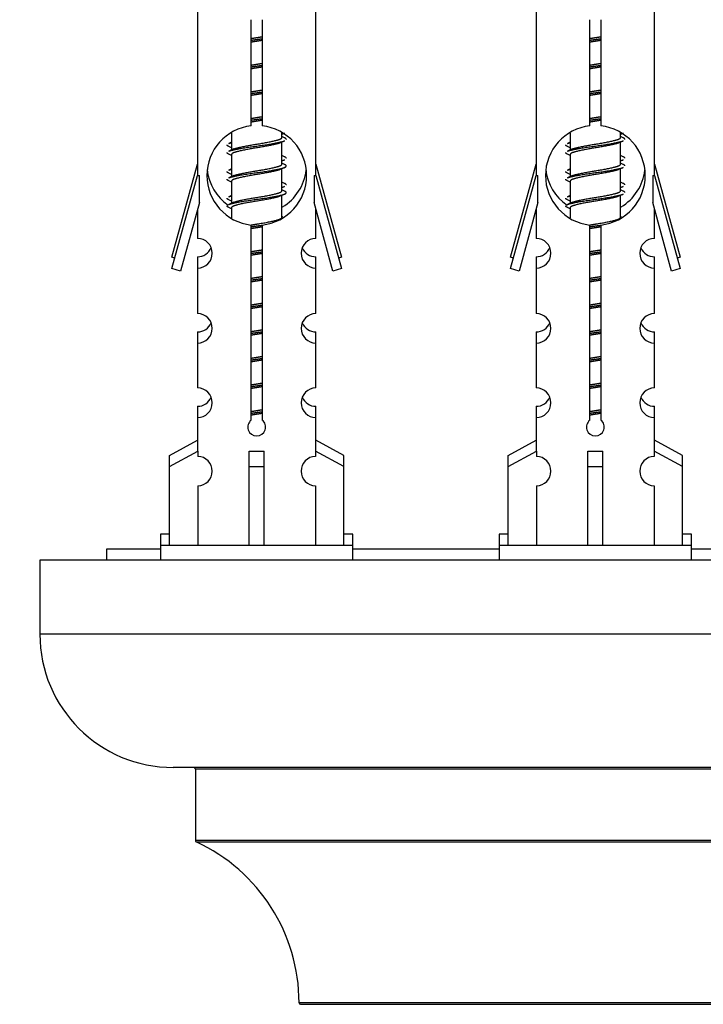
# Model space of a CAD drawing. Units: millimetres. Extents: x 0 to 1459, y 0 to 2443.
# Drawn here: x 1037 to 1083, y 1129 to 1195 of the extents above; entities that cross this region are included whole.
import ezdxf
from ezdxf import colors
from ezdxf.entities.mleader import LeaderData, LeaderLine
from ezdxf.math import Vec2, Vec3

# ---------------------------------------------------------------- set-up
doc = ezdxf.new("R2010")
doc.units = ezdxf.units.MM
doc.layers.add('DV5_Défaut', color=7, linetype='Continuous')
doc.layers.add('Défaut', color=7, linetype='Continuous')

# ---------------------------------------------------------------- blocks, each defined once
blk = doc.blocks.new('_DOT')
at = {"color": 0}
blk.add_line((0, 0), (-1, 0), dxfattribs=at)
at = {"color": 0, "const_width": 0.333}
blk.add_lwpolyline([(-0.1665, 0, 1), (0.1665, 0, 1)], format="xyb", close=True, dxfattribs=at)
blk = doc.blocks.new('SE4')
at = {"layer": 'DV5_Défaut', "color": 7, "linetype": 'Continuous'}
for p, q in [((1049.29, 1196.197), (1049.29, 1184.968)), ((1057.29, 1184.968), (1057.29, 1196.197)), ((1072.153, 1196.197), (1072.153, 1184.968)), ((1080.153, 1184.968), (1080.153, 1196.197)), ((1052.924, 1188.317), (1052.924, 1195.492)), ((1053.655, 1195.492), (1053.655, 1188.317)), ((1075.787, 1188.317), (1075.787, 1195.492)), ((1076.518, 1195.492), (1076.518, 1188.317)), ((1051.59, 1187.818), (1051.59, 1186.691)), ((1054.99, 1187.535), (1054.99, 1187.84)), ((1055.167, 1187.511), (1054.99, 1187.591)), ((1074.453, 1187.818), (1074.453, 1186.691)), ((1077.853, 1187.535), (1077.853, 1187.84)), ((1078.03, 1187.511), (1077.853, 1187.591)), ((1051.59, 1187.21), (1051.412, 1187.131)), ((1054.99, 1185.735), (1054.99, 1187.225)), ((1074.453, 1187.21), (1074.275, 1187.131)), ((1077.853, 1185.735), (1077.853, 1187.225)), ((1051.743, 1186.759), (1051.412, 1186.611)), ((1051.59, 1186.381), (1051.59, 1184.891)), ((1055.167, 1186.231), (1054.99, 1186.31)), ((1074.606, 1186.759), (1074.275, 1186.611)), ((1074.453, 1186.381), (1074.453, 1184.891)), ((1078.03, 1186.231), (1077.853, 1186.31)), ((1047.563, 1179.437), (1049.29, 1185.727)), ((1055.167, 1185.711), (1054.99, 1185.791)), ((1057.29, 1185.727), (1059.016, 1179.437)), ((1070.427, 1179.437), (1072.153, 1185.727)), ((1078.03, 1185.711), (1077.853, 1185.791)), ((1080.153, 1185.727), (1081.879, 1179.437)), ((1047.563, 1178.678), (1049.29, 1184.968)), ((1049.29, 1184.968), (1049.417, 1184.968)), ((1049.417, 1183.142), (1049.417, 1184.968)), ((1051.59, 1185.41), (1051.412, 1185.331)), ((1051.743, 1184.959), (1051.412, 1184.811)), ((1054.99, 1183.935), (1054.99, 1185.425)), ((1057.163, 1184.968), (1057.29, 1184.968)), ((1057.163, 1184.968), (1057.163, 1183.142)), ((1057.29, 1184.968), (1059.016, 1178.678)), ((1070.427, 1178.678), (1072.153, 1184.968)), ((1072.153, 1184.968), (1072.28, 1184.968)), ((1072.28, 1183.142), (1072.28, 1184.968)), ((1074.453, 1185.41), (1074.275, 1185.331)), ((1074.606, 1184.959), (1074.275, 1184.811)), ((1077.853, 1183.935), (1077.853, 1185.425)), ((1080.026, 1184.968), (1080.153, 1184.968)), ((1080.026, 1184.968), (1080.026, 1183.142)), ((1080.153, 1184.968), (1081.879, 1178.678)), ((1051.59, 1184.581), (1051.59, 1183.091)), ((1055.167, 1184.431), (1054.99, 1184.51)), ((1074.453, 1184.581), (1074.453, 1183.091)), ((1078.03, 1184.431), (1077.853, 1184.51)), ((1051.59, 1183.61), (1051.412, 1183.531)), ((1055.167, 1183.911), (1054.99, 1183.991)), ((1054.99, 1182.135), (1054.99, 1183.625)), ((1074.453, 1183.61), (1074.275, 1183.531)), ((1078.03, 1183.911), (1077.853, 1183.991)), ((1077.853, 1182.135), (1077.853, 1183.625)), ((1049.417, 1183.142), (1048.139, 1178.511)), ((1051.743, 1183.159), (1051.412, 1183.011)), ((1058.44, 1178.511), (1057.163, 1183.142)), ((1072.28, 1183.142), (1071.002, 1178.511)), ((1074.606, 1183.159), (1074.275, 1183.011)), ((1081.303, 1178.511), (1080.026, 1183.142)), ((1049.29, 1182.682), (1049.29, 1180.711)), ((1051.59, 1182.781), (1051.59, 1182.096)), ((1055.052, 1182.163), (1054.99, 1182.191)), ((1057.29, 1180.711), (1057.29, 1182.682)), ((1072.153, 1182.682), (1072.153, 1180.711)), ((1074.453, 1182.781), (1074.453, 1182.096)), ((1077.915, 1182.163), (1077.853, 1182.191)), ((1080.153, 1180.711), (1080.153, 1182.682)), ((1052.924, 1168.444), (1052.924, 1181.619)), ((1053.655, 1181.619), (1053.655, 1168.444)), ((1075.787, 1168.444), (1075.787, 1181.619)), ((1076.518, 1181.619), (1076.518, 1168.444)), ((1049.29, 1179.471), (1049.29, 1178.712)), ((1057.29, 1178.712), (1057.29, 1179.471)), ((1072.153, 1179.471), (1072.153, 1178.712)), ((1080.153, 1178.712), (1080.153, 1179.471)), ((1047.756, 1179.381), (1047.563, 1179.437)), ((1059.016, 1179.437), (1058.823, 1179.381)), ((1070.62, 1179.381), (1070.427, 1179.437)), ((1081.879, 1179.437), (1081.686, 1179.381)), ((1048.139, 1178.511), (1047.563, 1178.678)), ((1049.29, 1178.712), (1049.29, 1175.638)), ((1057.29, 1175.638), (1057.29, 1178.712)), ((1059.016, 1178.678), (1058.44, 1178.511)), ((1071.002, 1178.511), (1070.427, 1178.678)), ((1072.153, 1178.712), (1072.153, 1175.638)), ((1080.153, 1175.638), (1080.153, 1178.712)), ((1081.879, 1178.678), (1081.303, 1178.511)), ((1049.29, 1174.398), (1049.29, 1173.639)), ((1057.29, 1173.639), (1057.29, 1174.398)), ((1072.153, 1174.398), (1072.153, 1173.639)), ((1080.153, 1173.639), (1080.153, 1174.398)), ((1049.29, 1173.639), (1049.29, 1170.609)), ((1057.29, 1170.609), (1057.29, 1173.639)), ((1072.153, 1173.639), (1072.153, 1170.609)), ((1080.153, 1170.609), (1080.153, 1173.639)), ((1049.29, 1169.37), (1049.29, 1168.61)), ((1057.29, 1168.61), (1057.29, 1169.37)), ((1072.153, 1169.37), (1072.153, 1168.61)), ((1080.153, 1168.61), (1080.153, 1169.37)), ((1049.29, 1168.61), (1049.29, 1166.33)), ((1057.29, 1166.33), (1057.29, 1168.61)), ((1072.153, 1168.61), (1072.153, 1166.33)), ((1080.153, 1166.33), (1080.153, 1168.61)), ((1047.409, 1166.054), (1049.29, 1167.089)), ((1059.171, 1166.054), (1057.29, 1167.089)), ((1070.272, 1166.054), (1072.153, 1167.089)), ((1082.034, 1166.054), (1080.153, 1167.089)), ((1047.409, 1165.295), (1049.321, 1166.347)), ((1049.321, 1166.347), (1049.321, 1165.989)), ((1052.79, 1165.295), (1052.79, 1166.347)), ((1053.79, 1165.295), (1053.79, 1166.347)), ((1059.171, 1165.295), (1057.258, 1166.347)), ((1057.258, 1166.347), (1057.258, 1165.989)), ((1070.272, 1165.295), (1072.184, 1166.347)), ((1072.184, 1166.347), (1072.184, 1165.989)), ((1075.653, 1165.295), (1075.653, 1166.347)), ((1076.653, 1165.295), (1076.653, 1166.347)), ((1082.034, 1165.295), (1080.121, 1166.347)), ((1080.121, 1166.347), (1080.121, 1165.989)), ((1047.409, 1165.295), (1047.409, 1166.054)), ((1059.171, 1165.295), (1059.171, 1166.054)), ((1070.272, 1165.295), (1070.272, 1166.054)), ((1082.034, 1165.295), (1082.034, 1166.054)), ((1047.409, 1159.968), (1047.409, 1165.295)), ((1052.79, 1159.968), (1052.79, 1165.295)), ((1052.79, 1165.295), (1053.79, 1165.295)), ((1053.79, 1159.968), (1053.79, 1165.295)), ((1059.171, 1159.968), (1059.171, 1165.295)), ((1070.272, 1159.968), (1070.272, 1165.295)), ((1075.653, 1159.968), (1075.653, 1165.295)), ((1075.653, 1165.295), (1076.653, 1165.295)), ((1076.653, 1159.968), (1076.653, 1165.295)), ((1082.034, 1159.968), (1082.034, 1165.295)), ((1049.321, 1163.99), (1049.321, 1159.968)), ((1057.258, 1163.99), (1057.258, 1159.968)), ((1072.184, 1163.99), (1072.184, 1159.968)), ((1080.121, 1163.99), (1080.121, 1159.968)), ((1047.409, 1160.727), (1046.79, 1160.727)), ((1046.79, 1160.727), (1046.79, 1159.968)), ((1059.79, 1160.727), (1059.171, 1160.727)), ((1059.79, 1159.968), (1059.79, 1160.727)), ((1070.272, 1160.727), (1069.653, 1160.727)), ((1069.653, 1160.727), (1069.653, 1159.968)), ((1082.653, 1160.727), (1082.034, 1160.727)), ((1082.653, 1159.968), (1082.653, 1160.727)), ((1046.79, 1159.727), (1043.153, 1159.727)), ((1043.153, 1159.727), (1043.153, 1158.968)), ((1059.79, 1159.968), (1046.79, 1159.968)), ((1046.79, 1159.968), (1046.79, 1158.968)), ((1059.79, 1158.968), (1059.79, 1159.968)), ((1069.653, 1159.727), (1059.79, 1159.727)), ((1082.653, 1159.968), (1069.653, 1159.968)), ((1069.653, 1159.968), (1069.653, 1158.968)), ((1082.653, 1158.968), (1082.653, 1159.968)), ((1092.516, 1159.727), (1082.653, 1159.727)), ((1113.653, 1158.968), (1038.653, 1158.968)), ((1038.653, 1158.968), (1038.653, 1153.968)), ((1113.653, 1153.968), (1038.653, 1153.968)), ((1104.653, 1144.968), (1047.653, 1144.968)), ((1049.153, 1144.868), (1103.153, 1144.868)), ((1049.153, 1144.868), (1049.153, 1140.032)), ((1103.153, 1140.032), (1049.153, 1140.032)), ((1049.21, 1139.941), (1103.095, 1139.941)), ((1096.152, 1129.068), (1056.153, 1129.068)), ((1056.253, 1128.968), (1096.052, 1128.968))]:
    blk.add_line(p, q, dxfattribs=at)
for centre, radius, start, end in [((1053.29, 1184.968), 3.369, 96.2248, 263.7752), ((1053.29, 1184.968), 3.369, 276.2248, 83.7752), ((1076.153, 1184.968), 3.369, 96.2248, 263.7752), ((1076.153, 1184.968), 3.369, 276.2248, 83.7752), ((1072.771, 1148.127), 43.426, 113.91535, 114.17241), ((1095.635, 1148.127), 43.426, 113.91535, 114.17241), ((1033.7, 1147.074), 43.609, 65.78013, 66.03629), ((1072.771, 1147.607), 43.426, 113.91535, 114.3798), ((1056.563, 1147.074), 43.609, 65.78013, 66.03629), ((1095.635, 1147.607), 43.426, 113.91535, 114.3798), ((1033.7, 1146.555), 43.609, 65.78013, 66.03629), ((1056.563, 1146.555), 43.609, 65.78013, 66.03629), ((1072.771, 1145.807), 43.426, 113.91535, 114.3798), ((1072.771, 1146.327), 43.426, 113.91535, 114.17241), ((1095.635, 1145.807), 43.426, 113.91535, 114.3798), ((1095.635, 1146.327), 43.426, 113.91535, 114.17241), ((1053.29, 1185.727), 3.369, 186.24006, 235.20254), ((1033.7, 1145.274), 43.609, 65.78013, 66.03629), ((1053.29, 1185.727), 3.369, 300.97356, 353.16354), ((1076.153, 1185.727), 3.369, 186.24006, 235.43646), ((1056.563, 1145.274), 43.609, 65.78013, 66.03629), ((1076.153, 1185.727), 3.369, 300.97356, 353.16354), ((1033.7, 1144.755), 43.609, 65.78013, 66.03629), ((1072.771, 1144.527), 43.426, 113.91535, 114.17241), ((1056.563, 1144.755), 43.609, 65.78013, 66.03629), ((1095.635, 1144.527), 43.426, 113.91535, 114.17241), ((1072.771, 1144.007), 43.426, 113.91535, 114.3798), ((1095.635, 1144.007), 43.426, 113.91535, 114.3798), ((1033.7, 1143.474), 43.609, 65.78013, 66.03629), ((1033.7, 1142.955), 43.609, 65.78013, 66.03629), ((1056.563, 1143.474), 43.609, 65.78013, 66.03629), ((1056.563, 1142.955), 43.609, 65.78013, 66.03629), ((1049.29, 1179.712), 1, 269.99995, 89.99995), ((1057.29, 1179.712), 1, 90.00005, 270.00005), ((1072.153, 1179.712), 1, 269.99995, 89.99995), ((1080.153, 1179.712), 1, 90.00005, 270.00005), ((1049.29, 1180.471), 1, 269.99995, 337.69039), ((1057.29, 1180.471), 1, 202.75305, 270.00005), ((1072.153, 1180.471), 1, 269.99995, 337.69039), ((1080.153, 1180.471), 1, 202.75305, 270.00005), ((1049.29, 1174.639), 1, 269.99995, 89.99995), ((1057.29, 1174.639), 1, 90.00005, 270.00005), ((1072.153, 1174.639), 1, 269.99995, 89.99995), ((1080.153, 1174.639), 1, 90.00005, 270.00005), ((1049.29, 1175.398), 1, 269.99995, 337.69039), ((1057.29, 1175.398), 1, 202.75305, 270.00005), ((1072.153, 1175.398), 1, 269.99995, 337.69039), ((1080.153, 1175.398), 1, 202.75305, 270.00005), ((1049.29, 1169.61), 1, 269.99995, 89.99995), ((1057.29, 1169.61), 1, 90.00005, 270.00005), ((1072.153, 1169.61), 1, 269.99995, 89.99995), ((1080.153, 1169.61), 1, 90.00005, 270.00005), ((1049.29, 1170.37), 1, 269.99995, 337.69039), ((1057.29, 1170.37), 1, 202.75305, 270.00005), ((1072.153, 1170.37), 1, 269.99995, 337.69039), ((1080.153, 1170.37), 1, 202.75305, 270.00005), ((1053.29, 1167.968), 0.6, 127.50889, 52.49111), ((1076.153, 1167.968), 0.6, 127.50889, 52.49111), ((1049.29, 1164.99), 1, 271.79784, 88.20216), ((1057.29, 1164.99), 1, 91.79784, 268.20216), ((1072.153, 1164.99), 1, 271.79784, 88.20216), ((1080.153, 1164.99), 1, 91.79784, 268.20216), ((1047.653, 1153.968), 9, 180, 270), ((1049.053, 1144.868), 0.1, 0, 90), ((1049.253, 1140.032), 0.1, 180, 245.07327), ((1044.153, 1129.059), 12, 0.042, 65.07327), ((1056.253, 1129.068), 0.1, 180.042, 270)]:
    blk.add_arc(centre, radius, start, end, dxfattribs=at)
for centre in [(1053.29, 1168.531), (1076.153, 1168.531)]:
    blk.add_ellipse(centre, major_axis=(-4, 0), ratio=0.550336, start_param=1.445468, end_param=1.696124, dxfattribs=at)
for points, weights, knots in [([(1052.917, 1194.224), (1053.101, 1194.256), (1053.29, 1194.285), (1053.478, 1194.313), (1053.662, 1194.345)], [0.954711593229, 0.971138154054, 1, 0.971138154054, 0.954711593229], [0, 0, 0, 0.5, 0.5, 1, 1, 1]), ([(1052.917, 1194.107), (1053.102, 1194.134), (1053.29, 1194.158), (1053.478, 1194.182), (1053.662, 1194.209)], [0.959880202632, 0.975436531063, 1, 0.975436531063, 0.959880202632], [0, 0, 0, 0.5, 0.5, 1, 1, 1]), ([(1075.78, 1194.224), (1075.964, 1194.256), (1076.153, 1194.285), (1076.341, 1194.313), (1076.525, 1194.345)], [0.954711593229, 0.971138154054, 1, 0.971138154054, 0.954711593229], [0, 0, 0, 0.5, 0.5, 1, 1, 1]), ([(1075.78, 1194.107), (1075.965, 1194.134), (1076.153, 1194.158), (1076.341, 1194.182), (1076.525, 1194.209)], [0.959880202632, 0.975436531063, 1, 0.975436531063, 0.959880202632], [0, 0, 0, 0.5, 0.5, 1, 1, 1]), ([(1053.662, 1194.092), (1053.478, 1194.06), (1053.29, 1194.031), (1053.101, 1194.003), (1052.917, 1193.971)], [0.954711593229, 0.971138154054, 1, 0.971138154054, 0.954711593229], [0, 0, 0, 0.5, 0.5, 1, 1, 1]), ([(1076.525, 1194.092), (1076.341, 1194.06), (1076.153, 1194.031), (1075.964, 1194.003), (1075.78, 1193.971)], [0.954711593229, 0.971138154054, 1, 0.971138154054, 0.954711593229], [0, 0, 0, 0.5, 0.5, 1, 1, 1]), ([(1052.917, 1192.424), (1053.101, 1192.456), (1053.29, 1192.485), (1053.478, 1192.513), (1053.662, 1192.545)], [0.954711593229, 0.971138154054, 1, 0.971138154054, 0.954711593229], [0, 0, 0, 0.5, 0.5, 1, 1, 1]), ([(1052.917, 1192.307), (1053.102, 1192.334), (1053.29, 1192.358), (1053.478, 1192.382), (1053.662, 1192.409)], [0.959880202632, 0.975436531063, 1, 0.975436531063, 0.959880202632], [0, 0, 0, 0.5, 0.5, 1, 1, 1]), ([(1053.662, 1192.292), (1053.478, 1192.26), (1053.29, 1192.231), (1053.101, 1192.203), (1052.917, 1192.171)], [0.954711593229, 0.971138154054, 1, 0.971138154054, 0.954711593229], [0, 0, 0, 0.5, 0.5, 1, 1, 1]), ([(1075.78, 1192.424), (1075.964, 1192.456), (1076.153, 1192.485), (1076.341, 1192.513), (1076.525, 1192.545)], [0.954711593229, 0.971138154054, 1, 0.971138154054, 0.954711593229], [0, 0, 0, 0.5, 0.5, 1, 1, 1]), ([(1075.78, 1192.307), (1075.965, 1192.334), (1076.153, 1192.358), (1076.341, 1192.382), (1076.525, 1192.409)], [0.959880202632, 0.975436531063, 1, 0.975436531063, 0.959880202632], [0, 0, 0, 0.5, 0.5, 1, 1, 1]), ([(1076.525, 1192.292), (1076.341, 1192.26), (1076.153, 1192.231), (1075.964, 1192.203), (1075.78, 1192.171)], [0.954711593229, 0.971138154054, 1, 0.971138154054, 0.954711593229], [0, 0, 0, 0.5, 0.5, 1, 1, 1]), ([(1052.917, 1190.624), (1053.101, 1190.656), (1053.29, 1190.685), (1053.478, 1190.713), (1053.662, 1190.745)], [0.954711593229, 0.971138154054, 1, 0.971138154054, 0.954711593229], [0, 0, 0, 0.5, 0.5, 1, 1, 1]), ([(1052.917, 1190.507), (1053.102, 1190.534), (1053.29, 1190.558), (1053.478, 1190.582), (1053.662, 1190.609)], [0.959880202632, 0.975436531063, 1, 0.975436531063, 0.959880202632], [0, 0, 0, 0.5, 0.5, 1, 1, 1]), ([(1053.662, 1190.492), (1053.478, 1190.46), (1053.29, 1190.431), (1053.101, 1190.403), (1052.917, 1190.371)], [0.954711593229, 0.971138154054, 1, 0.971138154054, 0.954711593229], [0, 0, 0, 0.5, 0.5, 1, 1, 1]), ([(1075.78, 1190.624), (1075.964, 1190.656), (1076.153, 1190.685), (1076.341, 1190.713), (1076.525, 1190.745)], [0.954711593229, 0.971138154054, 1, 0.971138154054, 0.954711593229], [0, 0, 0, 0.5, 0.5, 1, 1, 1]), ([(1075.78, 1190.507), (1075.965, 1190.534), (1076.153, 1190.558), (1076.341, 1190.582), (1076.525, 1190.609)], [0.959880202632, 0.975436531063, 1, 0.975436531063, 0.959880202632], [0, 0, 0, 0.5, 0.5, 1, 1, 1]), ([(1076.525, 1190.492), (1076.341, 1190.46), (1076.153, 1190.431), (1075.964, 1190.403), (1075.78, 1190.371)], [0.954711593229, 0.971138154054, 1, 0.971138154054, 0.954711593229], [0, 0, 0, 0.5, 0.5, 1, 1, 1]), ([(1052.917, 1188.824), (1053.101, 1188.856), (1053.29, 1188.885), (1053.478, 1188.913), (1053.662, 1188.945)], [0.954711593229, 0.971138154054, 1, 0.971138154054, 0.954711593229], [0, 0, 0, 0.5, 0.5, 1, 1, 1]), ([(1052.917, 1188.707), (1053.102, 1188.734), (1053.29, 1188.758), (1053.478, 1188.782), (1053.662, 1188.809)], [0.959880202632, 0.975436531063, 1, 0.975436531063, 0.959880202632], [0, 0, 0, 0.5, 0.5, 1, 1, 1]), ([(1075.78, 1188.824), (1075.964, 1188.856), (1076.153, 1188.885), (1076.341, 1188.913), (1076.525, 1188.945)], [0.954711593228, 0.971138154054, 1, 0.971138154054, 0.954711593229], [0, 0, 0, 0.5, 0.5, 1, 1, 1]), ([(1075.78, 1188.707), (1075.965, 1188.734), (1076.153, 1188.758), (1076.341, 1188.782), (1076.525, 1188.809)], [0.959880202632, 0.975436531063, 1, 0.975436531063, 0.959880202632], [0, 0, 0, 0.5, 0.5, 1, 1, 1]), ([(1053.662, 1188.692), (1053.478, 1188.66), (1053.29, 1188.631), (1053.101, 1188.603), (1052.917, 1188.571)], [0.954711593229, 0.971138154054, 1, 0.971138154054, 0.954711593229], [0, 0, 0, 0.5, 0.5, 1, 1, 1]), ([(1076.525, 1188.692), (1076.341, 1188.66), (1076.153, 1188.631), (1075.964, 1188.603), (1075.78, 1188.571)], [0.954711593229, 0.971138154054, 1, 0.971138154054, 0.954711593228], [0, 0, 0, 0.5, 0.5, 1, 1, 1]), ([(1051.737, 1186.757), (1051.773, 1186.771), (1051.817, 1186.785), (1052.308, 1186.935), (1053.29, 1187.085), (1054.271, 1187.235), (1054.762, 1187.385), (1054.99, 1187.454), (1054.99, 1187.535)], [0.975402241, 0.986300230385, 1, 0.866025403784, 1, 0.866025403784, 1, 0.933012701892, 0.933012701892], [0, 0, 0, 0.039295, 0.039295, 0.423577, 0.423577, 0.807859, 0.807859, 1, 1, 1]), ([(1055.018, 1187.776), (1055.02, 1187.777), (1055.022, 1187.777), (1055.106, 1187.799), (1055.165, 1187.823)], [0.999057136998, 0.999526897841, 1, 0.977758704034, 0.962902020678], [0, 0, 0, 0.020828, 0.020828, 1, 1, 1]), ([(1074.6, 1186.757), (1074.636, 1186.771), (1074.68, 1186.785), (1075.171, 1186.935), (1076.153, 1187.085), (1077.134, 1187.235), (1077.625, 1187.385), (1077.853, 1187.454), (1077.853, 1187.535)], [0.975402241, 0.986300230385, 1, 0.866025403784, 1, 0.866025403784, 1, 0.933012701892, 0.933012701892], [0, 0, 0, 0.039295, 0.039295, 0.423577, 0.423577, 0.807859, 0.807859, 1, 1, 1]), ([(1077.881, 1187.776), (1077.883, 1187.777), (1077.885, 1187.777), (1077.97, 1187.799), (1078.028, 1187.823)], [0.999057136998, 0.999526897841, 1, 0.977758704034, 0.962902020678], [0, 0, 0, 0.020828, 0.020828, 1, 1, 1]), ([(1051.414, 1186.612), (1051.473, 1186.636), (1051.557, 1186.658), (1052.135, 1186.808), (1053.29, 1186.958), (1054.444, 1187.108), (1055.022, 1187.258), (1055.106, 1187.28), (1055.165, 1187.304)], [0.962920301125, 0.977772385376, 1, 0.866025403784, 1, 0.866025403784, 1, 0.977758704034, 0.962902020678], [0, 0, 0, 0.071147, 0.071147, 0.499978, 0.499978, 0.928809, 0.928809, 1, 1, 1]), ([(1051.414, 1187.131), (1051.473, 1187.155), (1051.557, 1187.177), (1051.559, 1187.178), (1051.561, 1187.178)], [0.962920301125, 0.977772385376, 1, 0.999526897841, 0.999057136998], [0, 0, 0, 0.979159, 0.979159, 1, 1, 1]), ([(1054.846, 1187.161), (1054.809, 1187.146), (1054.762, 1187.131), (1054.271, 1186.981), (1053.29, 1186.831), (1052.308, 1186.681), (1051.817, 1186.531), (1051.59, 1186.462), (1051.59, 1186.381)], [0.974028974407, 0.985429963116, 1, 0.866025403784, 1, 0.866025403784, 1, 0.933012701892, 0.933012701892], [0, 0, 0, 0.041687, 0.041687, 0.425012, 0.425012, 0.808337, 0.808337, 1, 1, 1]), ([(1074.277, 1186.612), (1074.336, 1186.636), (1074.421, 1186.658), (1074.998, 1186.808), (1076.153, 1186.958), (1077.307, 1187.108), (1077.885, 1187.258), (1077.97, 1187.28), (1078.028, 1187.304)], [0.962920301125, 0.977772385376, 1, 0.866025403784, 1, 0.866025403784, 1, 0.977758704034, 0.962902020678], [0, 0, 0, 0.071147, 0.071147, 0.499978, 0.499978, 0.928809, 0.928809, 1, 1, 1]), ([(1074.277, 1187.131), (1074.336, 1187.155), (1074.421, 1187.177), (1074.422, 1187.178), (1074.424, 1187.178)], [0.962920301125, 0.977772385376, 1, 0.999526897841, 0.999057136998], [0, 0, 0, 0.979159, 0.979159, 1, 1, 1]), ([(1077.709, 1187.161), (1077.672, 1187.146), (1077.625, 1187.131), (1077.134, 1186.981), (1076.153, 1186.831), (1075.171, 1186.681), (1074.68, 1186.531), (1074.453, 1186.462), (1074.453, 1186.381)], [0.974028974407, 0.985429963116, 1, 0.866025403784, 1, 0.866025403784, 1, 0.933012701892, 0.933012701892], [0, 0, 0, 0.041687, 0.041687, 0.425012, 0.425012, 0.808337, 0.808337, 1, 1, 1]), ([(1051.414, 1184.812), (1051.473, 1184.836), (1051.557, 1184.858), (1052.135, 1185.008), (1053.29, 1185.158), (1054.444, 1185.308), (1055.022, 1185.458), (1055.491, 1185.58), (1055.166, 1185.712)], [0.962920301125, 0.977772385376, 1, 0.866025403784, 1, 0.866025403784, 1, 0.888303851354, 0.962852408417], [0, 0, 0, 0.05531, 0.05531, 0.388686, 0.388686, 0.722061, 0.722061, 1, 1, 1]), ([(1051.737, 1184.957), (1051.773, 1184.971), (1051.817, 1184.985), (1052.308, 1185.135), (1053.29, 1185.285), (1054.271, 1185.435), (1054.762, 1185.585), (1054.99, 1185.654), (1054.99, 1185.735)], [0.975402241, 0.986300230385, 1, 0.866025403784, 1, 0.866025403784, 1, 0.933012701892, 0.933012701892], [0, 0, 0, 0.039295, 0.039295, 0.423577, 0.423577, 0.807859, 0.807859, 1, 1, 1]), ([(1055.018, 1185.976), (1055.02, 1185.977), (1055.022, 1185.977), (1055.106, 1185.999), (1055.165, 1186.023)], [0.999057136998, 0.999526897841, 1, 0.977758704034, 0.962902020678], [0, 0, 0, 0.020828, 0.020828, 1, 1, 1]), ([(1074.277, 1184.812), (1074.336, 1184.836), (1074.421, 1184.858), (1074.998, 1185.008), (1076.153, 1185.158), (1077.307, 1185.308), (1077.885, 1185.458), (1077.97, 1185.48), (1078.028, 1185.504)], [0.962920301125, 0.977772385376, 1, 0.866025403784, 1, 0.866025403784, 1, 0.977758704034, 0.962902020678], [0, 0, 0, 0.071147, 0.071147, 0.499978, 0.499978, 0.928809, 0.928809, 1, 1, 1]), ([(1074.6, 1184.957), (1074.636, 1184.971), (1074.68, 1184.985), (1075.171, 1185.135), (1076.153, 1185.285), (1077.134, 1185.435), (1077.625, 1185.585), (1077.853, 1185.654), (1077.853, 1185.735)], [0.975402241, 0.986300230385, 1, 0.866025403784, 1, 0.866025403784, 1, 0.933012701892, 0.933012701892], [0, 0, 0, 0.039295, 0.039295, 0.423577, 0.423577, 0.807859, 0.807859, 1, 1, 1]), ([(1077.881, 1185.976), (1077.883, 1185.977), (1077.885, 1185.977), (1077.97, 1185.999), (1078.028, 1186.023)], [0.999057136998, 0.999526897841, 1, 0.977758704034, 0.962902020678], [0, 0, 0, 0.020828, 0.020828, 1, 1, 1]), ([(1051.414, 1185.331), (1051.473, 1185.355), (1051.557, 1185.377), (1051.559, 1185.378), (1051.561, 1185.378)], [0.962920301125, 0.977772385376, 1, 0.999526897841, 0.999057136998], [0, 0, 0, 0.979159, 0.979159, 1, 1, 1]), ([(1054.846, 1185.361), (1054.809, 1185.346), (1054.762, 1185.331), (1054.271, 1185.181), (1053.29, 1185.031), (1052.308, 1184.881), (1051.817, 1184.731), (1051.59, 1184.662), (1051.59, 1184.581)], [0.974028974407, 0.985429963116, 1, 0.866025403784, 1, 0.866025403784, 1, 0.933012701892, 0.933012701892], [0, 0, 0, 0.0416875, 0.0416875, 0.4250125, 0.4250125, 0.8083375, 0.8083375, 1, 1, 1]), ([(1074.277, 1185.331), (1074.336, 1185.355), (1074.421, 1185.377), (1074.422, 1185.378), (1074.424, 1185.378)], [0.962920301125, 0.977772385376, 1, 0.999526897841, 0.999057136998], [0, 0, 0, 0.979159, 0.979159, 1, 1, 1]), ([(1077.709, 1185.361), (1077.672, 1185.346), (1077.625, 1185.331), (1077.134, 1185.181), (1076.153, 1185.031), (1075.171, 1184.881), (1074.68, 1184.731), (1074.453, 1184.662), (1074.453, 1184.581)], [0.974028974407, 0.985429963116, 1, 0.866025403784, 1, 0.866025403784, 1, 0.933012701892, 0.933012701892], [0, 0, 0, 0.041687, 0.041687, 0.425012, 0.425012, 0.808337, 0.808337, 1, 1, 1]), ([(1055.018, 1184.176), (1055.02, 1184.177), (1055.022, 1184.177), (1055.106, 1184.199), (1055.165, 1184.223)], [0.999057136998, 0.999526897841, 1, 0.977758704034, 0.962902020678], [0, 0, 0, 0.020828, 0.020828, 1, 1, 1]), ([(1077.881, 1184.176), (1077.883, 1184.177), (1077.885, 1184.177), (1077.97, 1184.199), (1078.028, 1184.223)], [0.999057136998, 0.999526897841, 1, 0.977758704034, 0.962902020678], [0, 0, 0, 0.020828, 0.020828, 1, 1, 1]), ([(1051.414, 1183.012), (1051.473, 1183.036), (1051.557, 1183.058), (1052.135, 1183.208), (1053.29, 1183.358), (1054.444, 1183.508), (1055.022, 1183.658), (1055.491, 1183.78), (1055.166, 1183.912)], [0.962920301125, 0.977772385376, 1, 0.866025403784, 1, 0.866025403784, 1, 0.888303851354, 0.962852408417], [0, 0, 0, 0.05531, 0.05531, 0.388686, 0.388686, 0.722061, 0.722061, 1, 1, 1]), ([(1051.414, 1183.531), (1051.473, 1183.555), (1051.557, 1183.577), (1051.559, 1183.578), (1051.561, 1183.578)], [0.962920301125, 0.977772385376, 1, 0.999526897841, 0.999057136998], [0, 0, 0, 0.979159, 0.979159, 1, 1, 1]), ([(1054.846, 1183.561), (1054.809, 1183.546), (1054.762, 1183.531), (1054.271, 1183.381), (1053.29, 1183.231), (1052.308, 1183.081), (1051.817, 1182.931), (1051.59, 1182.862), (1051.59, 1182.781)], [0.974028974407, 0.985429963116, 1, 0.866025403784, 1, 0.866025403784, 1, 0.933012701892, 0.933012701892], [0, 0, 0, 0.041687, 0.041687, 0.425012, 0.425012, 0.808337, 0.808337, 1, 1, 1]), ([(1051.737, 1183.157), (1051.773, 1183.171), (1051.817, 1183.185), (1052.308, 1183.335), (1053.29, 1183.485), (1054.271, 1183.635), (1054.762, 1183.785), (1054.99, 1183.854), (1054.99, 1183.935)], [0.975402241, 0.986300230385, 1, 0.866025403784, 1, 0.866025403784, 1, 0.933012701892, 0.933012701892], [0, 0, 0, 0.039295, 0.039295, 0.423577, 0.423577, 0.807859, 0.807859, 1, 1, 1]), ([(1074.277, 1183.012), (1074.336, 1183.036), (1074.421, 1183.058), (1074.998, 1183.208), (1076.153, 1183.358), (1077.307, 1183.508), (1077.885, 1183.658), (1077.97, 1183.68), (1078.028, 1183.704)], [0.962920301125, 0.977772385376, 1, 0.866025403784, 1, 0.866025403784, 1, 0.977758704034, 0.962902020678], [0, 0, 0, 0.071147, 0.071147, 0.4999781, 0.4999781, 0.9288092, 0.9288092, 1, 1, 1]), ([(1074.277, 1183.531), (1074.336, 1183.555), (1074.421, 1183.577), (1074.422, 1183.578), (1074.424, 1183.578)], [0.962920301125, 0.977772385376, 1, 0.999526897841, 0.999057136998], [0, 0, 0, 0.979159, 0.979159, 1, 1, 1]), ([(1077.709, 1183.561), (1077.672, 1183.546), (1077.625, 1183.531), (1077.134, 1183.381), (1076.153, 1183.231), (1075.171, 1183.081), (1074.68, 1182.931), (1074.453, 1182.862), (1074.453, 1182.781)], [0.974028974407, 0.985429963116, 1, 0.866025403784, 1, 0.866025403784, 1, 0.933012701892, 0.933012701892], [0, 0, 0, 0.041687, 0.041687, 0.425012, 0.425012, 0.808337, 0.808337, 1, 1, 1]), ([(1074.6, 1183.157), (1074.636, 1183.171), (1074.68, 1183.185), (1075.171, 1183.335), (1076.153, 1183.485), (1077.134, 1183.635), (1077.625, 1183.785), (1077.853, 1183.854), (1077.853, 1183.935)], [0.975402241, 0.986300230385, 1, 0.866025403784, 1, 0.866025403784, 1, 0.933012701892, 0.933012701892], [0, 0, 0, 0.0392953, 0.0392953, 0.4235772, 0.4235772, 0.8078591, 0.8078591, 1, 1, 1]), ([(1052.908, 1181.622), (1053.096, 1181.655), (1053.29, 1181.685), (1054.271, 1181.835), (1054.762, 1181.985), (1054.99, 1182.054), (1054.99, 1182.135)], [0.95394341393, 0.970457218806, 1, 0.866025403784, 1, 0.933012701892, 0.933012701892], [0, 0, 0, 0.1281656, 0.1281656, 0.7093885, 0.7093885, 1, 1, 1]), ([(1075.771, 1181.622), (1075.959, 1181.655), (1076.153, 1181.685), (1077.134, 1181.835), (1077.625, 1181.985), (1077.853, 1182.054), (1077.853, 1182.135)], [0.95394341393, 0.970457218806, 1, 0.866025403784, 1, 0.933012701892, 0.933012701892], [0, 0, 0, 0.128166, 0.128166, 0.709389, 0.709389, 1, 1, 1]), ([(1052.917, 1181.507), (1053.102, 1181.534), (1053.29, 1181.558), (1053.478, 1181.582), (1053.662, 1181.609)], [0.959880202632, 0.975436531063, 1, 0.975436531063, 0.959880202632], [0, 0, 0, 0.5, 0.5, 1, 1, 1]), ([(1053.662, 1181.492), (1053.478, 1181.46), (1053.29, 1181.431), (1053.101, 1181.403), (1052.917, 1181.371)], [0.954711593229, 0.971138154054, 1, 0.971138154054, 0.954711593229], [0, 0, 0, 0.5, 0.5, 1, 1, 1]), ([(1075.78, 1181.507), (1075.965, 1181.534), (1076.153, 1181.558), (1076.341, 1181.582), (1076.525, 1181.609)], [0.959880202632, 0.975436531063, 1, 0.975436531063, 0.959880202632], [0, 0, 0, 0.5, 0.5, 1, 1, 1]), ([(1076.525, 1181.492), (1076.341, 1181.46), (1076.153, 1181.431), (1075.964, 1181.403), (1075.78, 1181.371)], [0.954711593229, 0.971138154054, 1, 0.971138154054, 0.954711593229], [0, 0, 0, 0.5, 0.5, 1, 1, 1]), ([(1052.917, 1179.824), (1053.101, 1179.856), (1053.29, 1179.885), (1053.478, 1179.913), (1053.662, 1179.945)], [0.954711593229, 0.971138154054, 1, 0.971138154054, 0.954711593229], [0, 0, 0, 0.5, 0.5, 1, 1, 1]), ([(1052.917, 1179.707), (1053.102, 1179.734), (1053.29, 1179.758), (1053.478, 1179.782), (1053.662, 1179.809)], [0.959880202632, 0.975436531063, 1, 0.975436531063, 0.959880202632], [0, 0, 0, 0.5, 0.5, 1, 1, 1]), ([(1053.662, 1179.692), (1053.478, 1179.66), (1053.29, 1179.631), (1053.101, 1179.603), (1052.917, 1179.571)], [0.954711593229, 0.971138154054, 1, 0.971138154054, 0.954711593229], [0, 0, 0, 0.5, 0.5, 1, 1, 1]), ([(1075.78, 1179.824), (1075.964, 1179.856), (1076.153, 1179.885), (1076.341, 1179.913), (1076.525, 1179.945)], [0.954711593229, 0.971138154054, 1, 0.971138154054, 0.954711593229], [0, 0, 0, 0.5, 0.5, 1, 1, 1]), ([(1075.78, 1179.707), (1075.965, 1179.734), (1076.153, 1179.758), (1076.341, 1179.782), (1076.525, 1179.809)], [0.959880202632, 0.975436531063, 1, 0.975436531063, 0.959880202632], [0, 0, 0, 0.5, 0.5, 1, 1, 1]), ([(1076.525, 1179.692), (1076.341, 1179.66), (1076.153, 1179.631), (1075.964, 1179.603), (1075.78, 1179.571)], [0.954711593229, 0.971138154054, 1, 0.971138154054, 0.954711593229], [0, 0, 0, 0.5, 0.5, 1, 1, 1]), ([(1052.917, 1178.024), (1053.101, 1178.056), (1053.29, 1178.085), (1053.478, 1178.113), (1053.662, 1178.145)], [0.954711593229, 0.971138154054, 1, 0.971138154054, 0.954711593229], [0, 0, 0, 0.5, 0.5, 1, 1, 1]), ([(1075.78, 1178.024), (1075.964, 1178.056), (1076.153, 1178.085), (1076.341, 1178.113), (1076.525, 1178.145)], [0.954711593229, 0.971138154054, 1, 0.971138154054, 0.954711593229], [0, 0, 0, 0.5, 0.5, 1, 1, 1]), ([(1052.917, 1177.907), (1053.102, 1177.934), (1053.29, 1177.958), (1053.478, 1177.982), (1053.662, 1178.009)], [0.959880202632, 0.975436531063, 1, 0.975436531063, 0.959880202632], [0, 0, 0, 0.5, 0.5, 1, 1, 1]), ([(1053.662, 1177.892), (1053.478, 1177.86), (1053.29, 1177.831), (1053.101, 1177.803), (1052.917, 1177.771)], [0.954711593229, 0.971138154054, 1, 0.971138154054, 0.954711593229], [0, 0, 0, 0.5, 0.5, 1, 1, 1]), ([(1075.78, 1177.907), (1075.965, 1177.934), (1076.153, 1177.958), (1076.341, 1177.982), (1076.525, 1178.009)], [0.959880202632, 0.975436531063, 1, 0.975436531063, 0.959880202632], [0, 0, 0, 0.5, 0.5, 1, 1, 1]), ([(1076.525, 1177.892), (1076.341, 1177.86), (1076.153, 1177.831), (1075.964, 1177.803), (1075.78, 1177.771)], [0.954711593229, 0.971138154054, 1, 0.971138154054, 0.954711593229], [0, 0, 0, 0.5, 0.5, 1, 1, 1]), ([(1052.917, 1176.224), (1053.101, 1176.256), (1053.29, 1176.285), (1053.478, 1176.313), (1053.662, 1176.345)], [0.954711593229, 0.971138154054, 1, 0.971138154054, 0.954711593229], [0, 0, 0, 0.5, 0.5, 1, 1, 1]), ([(1052.917, 1176.107), (1053.102, 1176.134), (1053.29, 1176.158), (1053.478, 1176.182), (1053.662, 1176.209)], [0.959880202632, 0.975436531063, 1, 0.975436531063, 0.959880202632], [0, 0, 0, 0.5, 0.5, 1, 1, 1]), ([(1075.78, 1176.224), (1075.964, 1176.256), (1076.153, 1176.285), (1076.341, 1176.313), (1076.525, 1176.345)], [0.954711593229, 0.971138154054, 1, 0.971138154054, 0.954711593229], [0, 0, 0, 0.5, 0.5, 1, 1, 1]), ([(1075.78, 1176.107), (1075.965, 1176.134), (1076.153, 1176.158), (1076.341, 1176.182), (1076.525, 1176.209)], [0.959880202632, 0.975436531063, 1, 0.975436531063, 0.959880202632], [0, 0, 0, 0.5, 0.5, 1, 1, 1]), ([(1053.662, 1176.092), (1053.478, 1176.06), (1053.29, 1176.031), (1053.101, 1176.003), (1052.917, 1175.971)], [0.954711593229, 0.971138154054, 1, 0.971138154054, 0.954711593229], [0, 0, 0, 0.5, 0.5, 1, 1, 1]), ([(1076.525, 1176.092), (1076.341, 1176.06), (1076.153, 1176.031), (1075.964, 1176.003), (1075.78, 1175.971)], [0.954711593229, 0.971138154054, 1, 0.971138154054, 0.954711593228], [0, 0, 0, 0.5, 0.5, 1, 1, 1]), ([(1052.917, 1174.424), (1053.101, 1174.456), (1053.29, 1174.485), (1053.478, 1174.513), (1053.662, 1174.545)], [0.954711593229, 0.971138154054, 1, 0.971138154054, 0.954711593229], [0, 0, 0, 0.5, 0.5, 1, 1, 1]), ([(1052.917, 1174.307), (1053.102, 1174.334), (1053.29, 1174.358), (1053.478, 1174.382), (1053.662, 1174.409)], [0.959880202632, 0.975436531063, 1, 0.975436531063, 0.959880202632], [0, 0, 0, 0.5, 0.5, 1, 1, 1]), ([(1053.662, 1174.292), (1053.478, 1174.26), (1053.29, 1174.231), (1053.101, 1174.203), (1052.917, 1174.171)], [0.954711593229, 0.971138154054, 1, 0.971138154054, 0.954711593229], [0, 0, 0, 0.5, 0.5, 1, 1, 1]), ([(1075.78, 1174.424), (1075.964, 1174.456), (1076.153, 1174.485), (1076.341, 1174.513), (1076.525, 1174.545)], [0.954711593229, 0.971138154054, 1, 0.971138154054, 0.954711593229], [0, 0, 0, 0.5, 0.5, 1, 1, 1]), ([(1075.78, 1174.307), (1075.965, 1174.334), (1076.153, 1174.358), (1076.341, 1174.382), (1076.525, 1174.409)], [0.959880202632, 0.975436531063, 1, 0.975436531063, 0.959880202632], [0, 0, 0, 0.5, 0.5, 1, 1, 1]), ([(1076.525, 1174.292), (1076.341, 1174.26), (1076.153, 1174.231), (1075.964, 1174.203), (1075.78, 1174.171)], [0.954711593229, 0.971138154054, 1, 0.971138154054, 0.954711593229], [0, 0, 0, 0.5, 0.5, 1, 1, 1]), ([(1052.917, 1172.624), (1053.101, 1172.656), (1053.29, 1172.685), (1053.478, 1172.713), (1053.662, 1172.745)], [0.954711593229, 0.971138154054, 1, 0.971138154054, 0.954711593229], [0, 0, 0, 0.5, 0.5, 1, 1, 1]), ([(1052.917, 1172.507), (1053.102, 1172.534), (1053.29, 1172.558), (1053.478, 1172.582), (1053.662, 1172.609)], [0.959880202632, 0.975436531063, 1, 0.975436531063, 0.959880202632], [0, 0, 0, 0.5, 0.5, 1, 1, 1]), ([(1053.662, 1172.492), (1053.478, 1172.46), (1053.29, 1172.431), (1053.101, 1172.403), (1052.917, 1172.371)], [0.954711593229, 0.971138154054, 1, 0.971138154054, 0.954711593229], [0, 0, 0, 0.5, 0.5, 1, 1, 1]), ([(1075.78, 1172.624), (1075.964, 1172.656), (1076.153, 1172.685), (1076.341, 1172.713), (1076.525, 1172.745)], [0.954711593229, 0.971138154054, 1, 0.971138154054, 0.954711593229], [0, 0, 0, 0.5, 0.5, 1, 1, 1]), ([(1075.78, 1172.507), (1075.965, 1172.534), (1076.153, 1172.558), (1076.341, 1172.582), (1076.525, 1172.609)], [0.959880202632, 0.975436531063, 1, 0.975436531063, 0.959880202632], [0, 0, 0, 0.5, 0.5, 1, 1, 1]), ([(1076.525, 1172.492), (1076.341, 1172.46), (1076.153, 1172.431), (1075.964, 1172.403), (1075.78, 1172.371)], [0.954711593229, 0.971138154054, 1, 0.971138154054, 0.954711593229], [0, 0, 0, 0.5, 0.5, 1, 1, 1]), ([(1052.917, 1170.824), (1053.101, 1170.856), (1053.29, 1170.885), (1053.478, 1170.913), (1053.662, 1170.945)], [0.954711593229, 0.971138154054, 1, 0.971138154054, 0.954711593229], [0, 0, 0, 0.5, 0.5, 1, 1, 1]), ([(1075.78, 1170.824), (1075.964, 1170.856), (1076.153, 1170.885), (1076.341, 1170.913), (1076.525, 1170.945)], [0.954711593229, 0.971138154054, 1, 0.971138154054, 0.954711593229], [0, 0, 0, 0.5, 0.5, 1, 1, 1]), ([(1052.917, 1170.707), (1053.102, 1170.734), (1053.29, 1170.758), (1053.478, 1170.782), (1053.662, 1170.809)], [0.959880202632, 0.975436531063, 1, 0.975436531063, 0.959880202632], [0, 0, 0, 0.5, 0.5, 1, 1, 1]), ([(1053.662, 1170.692), (1053.478, 1170.66), (1053.29, 1170.631), (1053.101, 1170.603), (1052.917, 1170.571)], [0.954711593229, 0.971138154054, 1, 0.971138154054, 0.954711593229], [0, 0, 0, 0.5, 0.5, 1, 1, 1]), ([(1075.78, 1170.707), (1075.965, 1170.734), (1076.153, 1170.758), (1076.341, 1170.782), (1076.525, 1170.809)], [0.959880202632, 0.975436531063, 1, 0.975436531063, 0.959880202632], [0, 0, 0, 0.5, 0.5, 1, 1, 1]), ([(1076.525, 1170.692), (1076.341, 1170.66), (1076.153, 1170.631), (1075.964, 1170.603), (1075.78, 1170.571)], [0.954711593229, 0.971138154054, 1, 0.971138154054, 0.954711593229], [0, 0, 0, 0.5, 0.5, 1, 1, 1]), ([(1052.917, 1169.024), (1053.101, 1169.056), (1053.29, 1169.085), (1053.478, 1169.113), (1053.662, 1169.145)], [0.954711593229, 0.971138154054, 1, 0.971138154054, 0.954711593229], [0, 0, 0, 0.5, 0.5, 1, 1, 1]), ([(1052.917, 1168.907), (1053.102, 1168.934), (1053.29, 1168.958), (1053.478, 1168.982), (1053.662, 1169.009)], [0.959880202632, 0.975436531063, 1, 0.975436531063, 0.959880202632], [0, 0, 0, 0.5, 0.5, 1, 1, 1]), ([(1053.662, 1168.892), (1053.478, 1168.86), (1053.29, 1168.831), (1053.101, 1168.803), (1052.917, 1168.771)], [0.954711593229, 0.971138154054, 1, 0.971138154054, 0.954711593229], [0, 0, 0, 0.5, 0.5, 1, 1, 1]), ([(1075.78, 1169.024), (1075.964, 1169.056), (1076.153, 1169.085), (1076.341, 1169.113), (1076.525, 1169.145)], [0.954711593229, 0.971138154054, 1, 0.971138154054, 0.954711593229], [0, 0, 0, 0.5, 0.5, 1, 1, 1]), ([(1075.78, 1168.907), (1075.965, 1168.934), (1076.153, 1168.958), (1076.341, 1168.982), (1076.525, 1169.009)], [0.959880202632, 0.975436531063, 1, 0.975436531063, 0.959880202632], [0, 0, 0, 0.5, 0.5, 1, 1, 1]), ([(1076.525, 1168.892), (1076.341, 1168.86), (1076.153, 1168.831), (1075.964, 1168.803), (1075.78, 1168.771)], [0.954711593229, 0.971138154054, 1, 0.971138154054, 0.954711593229], [0, 0, 0, 0.5, 0.5, 1, 1, 1])]:
    blk.add_rational_spline(points, weights, degree=2, knots=knots, dxfattribs=at)
for points, weights in [([(1055.29, 1187.408), (1055.29, 1187.462), (1055.166, 1187.512)], [0.933012701892, 0.933012701892, 0.962852408417]), ([(1078.153, 1187.408), (1078.153, 1187.462), (1078.029, 1187.512)], [0.933012701892, 0.933012701892, 0.962852408417]), ([(1051.413, 1186.923), (1051.29, 1186.974), (1051.29, 1187.027)], [0.962841140698, 0.933012701892, 0.933012701892]), ([(1074.277, 1186.923), (1074.153, 1186.974), (1074.153, 1187.027)], [0.962841140698, 0.933012701892, 0.933012701892]), ([(1051.413, 1186.404), (1051.29, 1186.454), (1051.29, 1186.508)], [0.962841140698, 0.933012701892, 0.933012701892]), ([(1055.29, 1186.127), (1055.29, 1186.181), (1055.166, 1186.231)], [0.933012701892, 0.933012701892, 0.962852408417]), ([(1074.277, 1186.404), (1074.153, 1186.454), (1074.153, 1186.508)], [0.962841140698, 0.933012701892, 0.933012701892]), ([(1078.153, 1186.127), (1078.153, 1186.181), (1078.029, 1186.231)], [0.933012701892, 0.933012701892, 0.962852408417]), ([(1078.153, 1185.608), (1078.153, 1185.662), (1078.029, 1185.712)], [0.933012701892, 0.933012701892, 0.962852408417]), ([(1051.413, 1185.123), (1051.29, 1185.174), (1051.29, 1185.227)], [0.962841140698, 0.933012701892, 0.933012701892]), ([(1074.277, 1185.123), (1074.153, 1185.174), (1074.153, 1185.227)], [0.962841140698, 0.933012701892, 0.933012701892]), ([(1051.413, 1184.604), (1051.29, 1184.654), (1051.29, 1184.708)], [0.962841140698, 0.933012701892, 0.933012701892]), ([(1055.29, 1184.327), (1055.29, 1184.381), (1055.166, 1184.431)], [0.933012701892, 0.933012701892, 0.962852408417]), ([(1074.277, 1184.604), (1074.153, 1184.654), (1074.153, 1184.708)], [0.962841140698, 0.933012701892, 0.933012701892]), ([(1078.153, 1184.327), (1078.153, 1184.381), (1078.029, 1184.431)], [0.933012701892, 0.933012701892, 0.962852408417]), ([(1078.153, 1183.808), (1078.153, 1183.862), (1078.029, 1183.912)], [0.933012701892, 0.933012701892, 0.962852408417]), ([(1051.413, 1183.323), (1051.29, 1183.374), (1051.29, 1183.427)], [0.962841140698, 0.933012701892, 0.933012701892]), ([(1051.413, 1182.804), (1051.29, 1182.854), (1051.29, 1182.908)], [0.962841140698, 0.933012701892, 0.933012701892]), ([(1074.277, 1183.323), (1074.153, 1183.374), (1074.153, 1183.427)], [0.962841140698, 0.933012701892, 0.933012701892]), ([(1074.277, 1182.804), (1074.153, 1182.854), (1074.153, 1182.908)], [0.962841140698, 0.933012701892, 0.933012701892])]:
    blk.add_rational_spline(points, weights, degree=2, dxfattribs=at)

msp = doc.modelspace()

# ---------------------------------------------------------------- block references
at = {"layer": 'Défaut'}
msp.add_blockref('SE4', (0, 0), dxfattribs=at)

# ---------------------------------------------------------------- leaders
at = {"layer": 'Défaut', "color": 7, "linetype": 'Continuous'}
ml = msp.add_multileader_mtext('Standard', dxfattribs=at)
ml.set_content('{\\pxsm0.9;\\fSolid Edge ISO|b1||i0||c0|p34;\\W1.;18/03/2019\\P}', color=256)
ml.set_leader_properties()
ml.set_arrow_properties(name='DOT')
ml.build(insert=Vec2(0, 0))
ml.multileader.update_dxf_attribs({"leader_type": 0, "dogleg_length": 0, "arrow_head_size": 12})
ctx = ml.context
ctx.base_point, ctx.char_height, ctx.arrow_head_size, ctx.landing_gap_size = Vec3(1128.968, 2435.768), 12, 12, 4.2
notes = []
notes.append((ctx, [(0, (0, 0, 0), (0, 0), (1, 0), 1, [])]))
ctx.mtext.insert = Vec3(1130.968, 2441.888)
for ctx, leaders in notes:
    for number, flags, end, landing, length, lines in leaders:
        leader = LeaderData()
        leader.index, (leader.has_last_leader_line, leader.has_dogleg_vector, leader.attachment_direction) = number, flags
        leader.last_leader_point, leader.dogleg_vector, leader.dogleg_length = Vec3(end), Vec3(landing), length
        for number, points, colour, breaks in lines:
            line = LeaderLine()
            line.index, line.vertices, line.color, line.breaks = number, Vec3.list(points), colors.encode_raw_color(colour), breaks
            leader.lines.append(line)
        ctx.leaders.append(leader)

doc.saveas('drawing.dxf')
